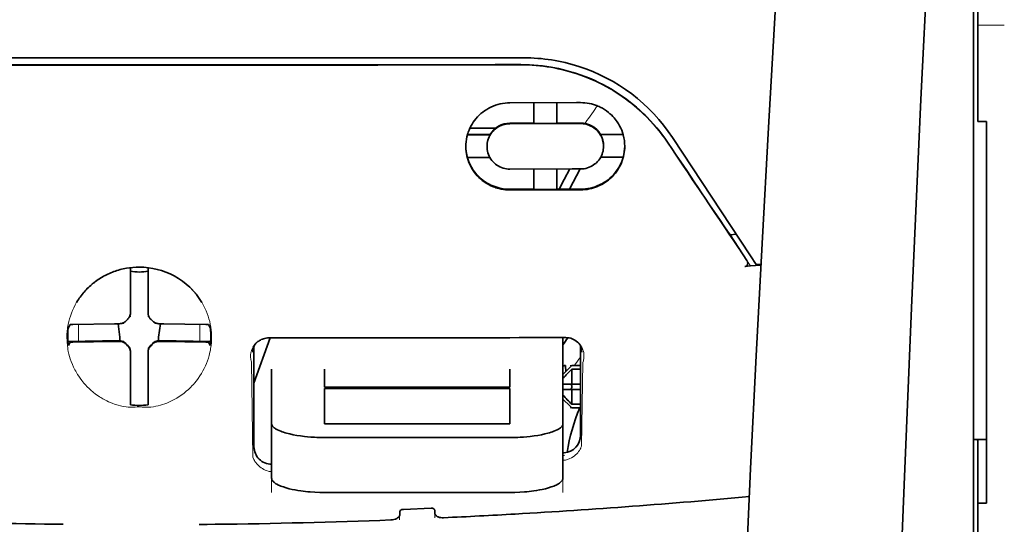
# Model space of a CAD drawing. Units: millimetres. Extents: x -2962 to 12771, y 2859 to 5344.
# Drawn here: x 9090 to 9146, y 4288 to 4316 of the extents above; entities that cross this region are included whole.
import ezdxf

# ---------------------------------------------------------------- set-up
doc = ezdxf.new("R2010")
doc.units = ezdxf.units.MM

msp = doc.modelspace()

# ---------------------------------------------------------------- linework, layer by layer
at = {"color": 5, "lineweight": 35, "ltscale": 0.142362}
msp.add_line((9144.034, 4310.823), (9144.034, 4322.125), dxfattribs=at)
at = {"color": 5, "lineweight": 13, "ltscale": 0.196584}
msp.add_line((9143.786, 4305.845), (9143.786, 4321.452), dxfattribs=at)
at = {"color": 5, "lineweight": 35, "ltscale": 0.194391}
msp.add_line((9143.786, 4306.006), (9143.786, 4321.439), dxfattribs=at)
at = {"color": 5, "lineweight": 13, "ltscale": 0.01875}
msp.add_line((9145.523, 4315.995), (9144.034, 4315.995), dxfattribs=at)
at = {"color": 5, "lineweight": 35, "ltscale": 0.125}
for q in [(9086.973, 4313.755), (9106.82, 4313.755)]:
    msp.add_line((9096.897, 4313.751), q, dxfattribs=at)
at = {"color": 5, "lineweight": 35, "ltscale": 0.047096}
msp.add_line((9121.475, 4311.629), (9117.736, 4311.623), dxfattribs=at)
at = {"color": 5, "lineweight": 35, "ltscale": 0.014663}
msp.add_line((9119.076, 4311.625), (9119.076, 4310.461), dxfattribs=at)
at = {"color": 5, "lineweight": 35, "ltscale": 0.014662}
msp.add_line((9120.366, 4311.627), (9120.366, 4310.463), dxfattribs=at)
at = {"color": 5, "lineweight": 35, "ltscale": 0.002905}
msp.add_line((9121.706, 4311.63), (9121.475, 4311.629), dxfattribs=at)
at = {"color": 5, "lineweight": 35, "ltscale": 0.016875}
for p, q in [((9119.076, 4310.477), (9117.736, 4310.475)), ((9119.076, 4306.76), (9117.736, 4306.758))]:
    msp.add_line(p, q, dxfattribs=at)
at = {"color": 5, "lineweight": 35, "ltscale": 0.046268}
msp.add_line((9121.41, 4310.449), (9117.736, 4310.443), dxfattribs=at)
at = {"color": 5, "lineweight": 35, "ltscale": 0.01625}
for p, q in [((9120.366, 4310.463), (9119.076, 4310.461)), ((9120.366, 4306.742), (9119.076, 4306.74))]:
    msp.add_line(p, q, dxfattribs=at)
at = {"color": 5, "lineweight": 35, "ltscale": 0.010829}
msp.add_line((9121.226, 4310.481), (9120.366, 4310.479), dxfattribs=at)
at = {"color": 5, "lineweight": 35, "ltscale": 0.006046}
msp.add_line((9121.706, 4310.481), (9121.226, 4310.481), dxfattribs=at)
at = {"color": 5, "lineweight": 35, "ltscale": 0.003732}
msp.add_line((9121.706, 4310.449), (9121.41, 4310.449), dxfattribs=at)
at = {"color": 5, "lineweight": 35, "ltscale": 0.00322}
msp.add_line((9144.034, 4310.823), (9144.034, 4310.567), dxfattribs=at)
at = {"color": 5, "lineweight": 35, "ltscale": 0.00625}
for p, q in [((9144.531, 4310.567), (9144.034, 4310.567)), ((9121.21, 4296.843), (9121.706, 4296.843)), ((9121.706, 4296.633), (9121.21, 4296.633)), ((9121.706, 4294.671), (9121.21, 4294.671)), ((9121.21, 4294.461), (9121.706, 4294.461)), ((9144.531, 4289.11), (9144.034, 4289.11))]:
    msp.add_line(p, q, dxfattribs=at)
at = {"color": 5, "lineweight": 35, "ltscale": 0.093916}
msp.add_line((9144.531, 4310.567), (9144.531, 4303.111), dxfattribs=at)
at = {"color": 5, "lineweight": 35, "ltscale": 0.016102}
for p, q in [((9115.341, 4309.834), (9116.619, 4309.836)), ((9115.341, 4309.818), (9116.619, 4309.819)), ((9115.341, 4308.543), (9116.619, 4308.545))]:
    msp.add_line(p, q, dxfattribs=at)
at = {"color": 5, "lineweight": 35, "ltscale": 0.018211}
msp.add_line((9116.931, 4310.195), (9115.485, 4310.195), dxfattribs=at)
at = {"color": 5, "lineweight": 13, "ltscale": 0.018211}
msp.add_line((9116.931, 4310.195), (9115.485, 4310.195), dxfattribs=at)
at = {"color": 5, "lineweight": 35, "ltscale": 0.000209}
for p, q in [((9116.619, 4309.836), (9116.619, 4309.819)), ((9122.823, 4309.846), (9122.823, 4309.829))]:
    msp.add_line(p, q, dxfattribs=at)
at = {"color": 5, "lineweight": 35, "ltscale": 0.016103}
for p, q in [((9124.102, 4309.848), (9122.823, 4309.846)), ((9124.102, 4309.832), (9122.823, 4309.829))]:
    msp.add_line(p, q, dxfattribs=at)
at = {"color": 5, "lineweight": 35, "ltscale": 0.100263}
msp.add_line((9131.254, 4303.021), (9126.871, 4309.666), dxfattribs=at)
at = {"color": 5, "lineweight": 35, "ltscale": 0.000211}
for p, q in [((9116.446, 4309.181), (9116.446, 4309.165)), ((9122.996, 4309.192), (9122.996, 4309.175))]:
    msp.add_line(p, q, dxfattribs=at)
at = {"color": 5, "lineweight": 35, "ltscale": 0.015978}
msp.add_line((9124.102, 4308.557), (9122.833, 4308.555), dxfattribs=at)
at = {"color": 5, "lineweight": 35, "ltscale": 0.043994}
msp.add_line((9121.229, 4307.898), (9117.736, 4307.893), dxfattribs=at)
at = {"color": 5, "lineweight": 35, "ltscale": 0.014532}
for p, q in [((9119.076, 4307.894), (9119.076, 4306.74)), ((9120.366, 4307.896), (9120.366, 4306.742))]:
    msp.add_line(p, q, dxfattribs=at)
at = {"color": 5, "lineweight": 35, "ltscale": 0.008327}
msp.add_line((9120.788, 4307.312), (9121.095, 4307.898), dxfattribs=at)
at = {"color": 5, "lineweight": 35, "ltscale": 0.016121}
msp.add_line((9121.679, 4307.899), (9121.089, 4306.763), dxfattribs=at)
at = {"color": 5, "lineweight": 35, "ltscale": 0.006006}
msp.add_line((9121.706, 4307.899), (9121.229, 4307.898), dxfattribs=at)
at = {"color": 5, "lineweight": 35, "ltscale": 0.007805}
msp.add_line((9120.503, 4306.762), (9120.788, 4307.312), dxfattribs=at)
at = {"color": 5, "lineweight": 35, "ltscale": 0.042672}
msp.add_line((9121.124, 4306.725), (9117.736, 4306.719), dxfattribs=at)
at = {"color": 5, "lineweight": 35, "ltscale": 0.006718}
msp.add_line((9120.9, 4306.763), (9120.366, 4306.762), dxfattribs=at)
at = {"color": 5, "lineweight": 35, "ltscale": 0.010157}
msp.add_line((9121.706, 4306.764), (9120.9, 4306.763), dxfattribs=at)
at = {"color": 5, "lineweight": 35, "ltscale": 0.007328}
msp.add_line((9121.706, 4306.726), (9121.124, 4306.725), dxfattribs=at)
at = {"color": 5, "lineweight": 35, "ltscale": 0.098862}
msp.add_line((9143.786, 4298.157), (9143.786, 4306.006), dxfattribs=at)
at = {"color": 5, "lineweight": 13, "ltscale": 0.096711}
msp.add_line((9143.786, 4298.167), (9143.786, 4305.845), dxfattribs=at)
at = {"color": 5, "lineweight": 35, "ltscale": 0.003112}
msp.add_line((9129.966, 4304.398), (9130.105, 4304.194), dxfattribs=at)
at = {"color": 5, "lineweight": 35, "ltscale": 0.004497}
msp.add_line((9130.105, 4304.194), (9130.461, 4304.223), dxfattribs=at)
at = {"color": 5, "lineweight": 35, "ltscale": 0.021733}
msp.add_line((9130.105, 4304.194), (9131.054, 4302.753), dxfattribs=at)
at = {"color": 5, "lineweight": 13, "ltscale": 0.009248}
msp.add_line((9130.822, 4303.084), (9131.235, 4302.477), dxfattribs=at)
at = {"color": 5, "lineweight": 35, "ltscale": 0.007451}
msp.add_line((9131.58, 4302.528), (9131.254, 4303.021), dxfattribs=at)
at = {"color": 5, "lineweight": 35, "ltscale": 0.082399}
msp.add_line((9144.531, 4296.57), (9144.531, 4303.111), dxfattribs=at)
at = {"color": 5, "lineweight": 35, "ltscale": 0.028534}
for p, q in [((9096.4, 4300.084), (9096.4, 4302.349)), ((9097.393, 4300.084), (9097.393, 4302.349))]:
    msp.add_line(p, q, dxfattribs=at)
at = {"color": 5, "lineweight": 35, "ltscale": 0.004025}
msp.add_line((9131.257, 4302.444), (9130.939, 4302.418), dxfattribs=at)
at = {"color": 5, "lineweight": 35, "ltscale": 0.007351}
msp.add_line((9131.257, 4302.444), (9131.839, 4302.493), dxfattribs=at)
at = {"color": 5, "lineweight": 35, "ltscale": 0.003311}
msp.add_line((9131.58, 4302.528), (9131.842, 4302.55), dxfattribs=at)
at = {"color": 5, "lineweight": 35, "ltscale": 6.5e-05}
msp.add_line((9093.374, 4300.384), (9093.372, 4300.38), dxfattribs=at)
at = {"color": 5, "lineweight": 35, "ltscale": 0.003456}
for p, q in [((9096.4, 4299.809), (9096.4, 4300.084)), ((9097.393, 4299.809), (9097.393, 4300.084))]:
    msp.add_line(p, q, dxfattribs=at)
at = {"color": 5, "lineweight": 13, "ltscale": 0.000351}
for p, q in [((9096.4, 4299.615), (9096.4, 4299.587)), ((9097.393, 4299.615), (9097.393, 4299.587)), ((9096.009, 4299.224), (9096.009, 4299.196)), ((9097.784, 4299.224), (9097.784, 4299.196)), ((9096.009, 4298.232), (9096.009, 4298.204)), ((9097.784, 4298.232), (9097.784, 4298.204)), ((9096.4, 4297.84), (9096.4, 4297.812)), ((9097.393, 4297.84), (9097.393, 4297.812))]:
    msp.add_line(p, q, dxfattribs=at)
at = {"color": 5, "lineweight": 35, "ltscale": 0.003098}
for p, q in [((9093.011, 4299.147), (9092.9, 4298.928)), ((9100.782, 4299.147), (9100.893, 4298.928))]:
    msp.add_line(p, q, dxfattribs=at)
at = {"color": 5, "lineweight": 35, "ltscale": 0.02964}
for p, q in [((9095.51, 4299.194), (9093.158, 4299.153)), ((9098.283, 4299.194), (9100.636, 4299.153)), ((9095.51, 4298.201), (9093.158, 4298.161)), ((9098.283, 4298.201), (9100.636, 4298.161))]:
    msp.add_line(p, q, dxfattribs=at)
at = {"color": 5, "lineweight": 13, "ltscale": 0.011939}
for p, q in [((9093.489, 4298.206), (9093.489, 4299.154)), ((9100.304, 4298.206), (9100.304, 4299.154))]:
    msp.add_line(p, q, dxfattribs=at)
at = {"color": 5, "lineweight": 35, "ltscale": 0.003486}
for p, q in [((9095.787, 4299.196), (9095.51, 4299.194)), ((9098.006, 4299.196), (9098.283, 4299.194)), ((9095.787, 4298.204), (9095.51, 4298.201)), ((9098.006, 4298.204), (9098.283, 4298.201))]:
    msp.add_line(p, q, dxfattribs=at)
at = {"color": 5, "lineweight": 35, "ltscale": 0.009715}
for p, q in [((9095.709, 4299.196), (9095.805, 4298.43)), ((9098.084, 4299.196), (9097.988, 4298.43))]:
    msp.add_line(p, q, dxfattribs=at)
at = {"color": 5, "lineweight": 35, "ltscale": 0.02439}
for p, q in [((9094.825, 4298.229), (9092.889, 4298.196)), ((9098.968, 4298.229), (9100.904, 4298.196))]:
    msp.add_line(p, q, dxfattribs=at)
at = {"color": 5, "lineweight": 35, "ltscale": 0.004571}
for p, q in [((9095.188, 4298.232), (9094.825, 4298.229)), ((9098.605, 4298.232), (9098.968, 4298.229))]:
    msp.add_line(p, q, dxfattribs=at)
at = {"color": 5, "lineweight": 13, "ltscale": 0.000449}
for p, q in [((9094.976, 4298.231), (9094.966, 4298.265)), ((9098.827, 4298.265), (9098.817, 4298.231))]:
    msp.add_line(p, q, dxfattribs=at)
at = {"color": 5, "lineweight": 35, "ltscale": 0.007547}
for p, q in [((9095.188, 4298.232), (9095.787, 4298.232)), ((9098.006, 4298.232), (9098.605, 4298.232))]:
    msp.add_line(p, q, dxfattribs=at)
at = {"color": 5, "lineweight": 35, "ltscale": 0.002507}
for p, q in [((9095.805, 4298.43), (9095.805, 4298.231)), ((9097.988, 4298.43), (9097.988, 4298.231))]:
    msp.add_line(p, q, dxfattribs=at)
at = {"color": 5, "lineweight": 35, "ltscale": 0.034046}
msp.add_line((9103.347, 4295.85), (9104.256, 4298.396), dxfattribs=at)
at = {"color": 5, "lineweight": 35, "ltscale": 0.022382}
msp.add_line((9120.714, 4296.638), (9120.714, 4298.415), dxfattribs=at)
at = {"color": 5, "lineweight": 35, "ltscale": 0.002685}
for p, q in [((9093.011, 4298.155), (9092.915, 4297.965)), ((9100.782, 4298.155), (9100.878, 4297.965))]:
    msp.add_line(p, q, dxfattribs=at)
at = {"color": 5, "lineweight": 35, "ltscale": 0.071331}
msp.add_line((9103.347, 4297.941), (9103.347, 4292.278), dxfattribs=at)
at = {"color": 5, "lineweight": 35, "ltscale": 0.063321}
msp.add_line((9121.706, 4292.925), (9121.706, 4297.952), dxfattribs=at)
at = {"color": 5, "lineweight": 13}
msp.add_line((9143.786, 4250.779), (9143.786, 4298.167), dxfattribs=at)
at = {"color": 5, "lineweight": 35}
for p, q in [((9143.786, 4250.77), (9143.786, 4298.157)), ((9144.034, 4289.11), (9144.035, 4167.467))]:
    msp.add_line(p, q, dxfattribs=at)
at = {"color": 5, "lineweight": 35, "ltscale": 0.000351}
for p, q in [((9096.4, 4297.618), (9096.4, 4297.591)), ((9097.393, 4297.618), (9097.393, 4297.591))]:
    msp.add_line(p, q, dxfattribs=at)
at = {"color": 5, "lineweight": 35, "ltscale": 0.003516}
for p, q in [((9096.4, 4297.591), (9096.4, 4297.311)), ((9097.393, 4297.591), (9097.393, 4297.311))]:
    msp.add_line(p, q, dxfattribs=at)
at = {"color": 5, "lineweight": 35, "ltscale": 0.030136}
for p, q in [((9096.4, 4297.311), (9096.4, 4294.919)), ((9097.393, 4297.311), (9097.393, 4294.919))]:
    msp.add_line(p, q, dxfattribs=at)
at = {"color": 5, "lineweight": 35, "ltscale": 0.00015}
msp.add_line((9121.771, 4297.6), (9121.771, 4297.588), dxfattribs=at)
at = {"color": 5, "lineweight": 13, "ltscale": 0.000442}
msp.add_line((9097.393, 4296.807), (9097.359, 4296.798), dxfattribs=at)
at = {"color": 5, "lineweight": 13, "ltscale": 0.067185}
msp.add_line((9103.209, 4297.023), (9103.29, 4291.689), dxfattribs=at)
at = {"color": 5, "lineweight": 35, "ltscale": 0.012498}
for p, q in [((9104.339, 4296.638), (9104.339, 4295.646)), ((9107.317, 4296.638), (9107.317, 4295.646)), ((9117.736, 4295.646), (9117.736, 4296.638)), ((9120.714, 4295.646), (9120.714, 4296.638))]:
    msp.add_line(p, q, dxfattribs=at)
at = {"color": 5, "lineweight": 35, "ltscale": 0.007071}
for p, q in [((9121.111, 4296.743), (9120.714, 4296.346)), ((9121.111, 4294.56), (9120.714, 4294.957))]:
    msp.add_line(p, q, dxfattribs=at)
at = {"color": 5, "lineweight": 35, "ltscale": 0.004096}
msp.add_line((9120.85, 4296.828), (9120.87, 4296.503), dxfattribs=at)
at = {"color": 5, "lineweight": 35, "ltscale": 0.001768}
for p, q in [((9121.21, 4296.843), (9121.111, 4296.743)), ((9121.21, 4294.461), (9121.111, 4294.56))]:
    msp.add_line(p, q, dxfattribs=at)
at = {"color": 5, "lineweight": 13, "ltscale": 0.0075}
for p, q in [((9121.111, 4296.843), (9121.706, 4296.843)), ((9121.111, 4295.801), (9121.706, 4295.801)), ((9121.111, 4295.503), (9121.706, 4295.503)), ((9121.111, 4294.461), (9121.706, 4294.461))]:
    msp.add_line(p, q, dxfattribs=at)
at = {"color": 5, "lineweight": 35, "ltscale": 0.010484}
for p, q in [((9121.21, 4296.633), (9121.21, 4295.801)), ((9121.21, 4295.503), (9121.21, 4294.671))]:
    msp.add_line(p, q, dxfattribs=at)
at = {"color": 5, "lineweight": 13, "ltscale": 0.059205}
msp.add_line((9121.833, 4297.015), (9121.761, 4292.315), dxfattribs=at)
at = {"color": 5, "lineweight": 35, "ltscale": 0.09396}
msp.add_line((9144.531, 4289.11), (9144.531, 4296.57), dxfattribs=at)
at = {"color": 5, "lineweight": 35, "ltscale": 0.026239}
for p, q in [((9104.339, 4295.646), (9104.339, 4293.562)), ((9120.714, 4293.562), (9120.714, 4295.646))]:
    msp.add_line(p, q, dxfattribs=at)
at = {"color": 5, "lineweight": 35, "ltscale": 0.000243}
for p, q in [((9107.317, 4295.646), (9107.317, 4295.626)), ((9117.736, 4295.626), (9117.736, 4295.646))]:
    msp.add_line(p, q, dxfattribs=at)
at = {"color": 5, "lineweight": 35, "ltscale": 0.13125}
for p, q in [((9107.317, 4295.626), (9117.736, 4295.626)), ((9117.736, 4295.55), (9107.317, 4295.55)), ((9107.317, 4293.562), (9117.736, 4293.562)), ((9107.317, 4292.794), (9117.736, 4292.794)), ((9117.736, 4289.697), (9107.317, 4289.697))]:
    msp.add_line(p, q, dxfattribs=at)
at = {"color": 5, "lineweight": 35, "ltscale": 0.025034}
for p, q in [((9107.317, 4295.55), (9107.317, 4293.562)), ((9117.736, 4293.562), (9117.736, 4295.55))]:
    msp.add_line(p, q, dxfattribs=at)
at = {"color": 5, "lineweight": 35, "ltscale": 0.005}
for p, q in [((9121.111, 4295.801), (9120.714, 4295.801)), ((9121.111, 4295.503), (9120.714, 4295.503))]:
    msp.add_line(p, q, dxfattribs=at)
at = {"color": 5, "lineweight": 35, "ltscale": 0.0075}
for p, q in [((9121.111, 4295.801), (9121.706, 4295.801)), ((9121.111, 4295.503), (9121.706, 4295.503))]:
    msp.add_line(p, q, dxfattribs=at)
at = {"color": 5, "lineweight": 35, "ltscale": 0.00125}
msp.add_line((9121.21, 4295.602), (9121.21, 4295.701), dxfattribs=at)
at = {"color": 5, "lineweight": 35, "ltscale": 0.001923}
for p, q in [((9096.4, 4294.919), (9096.4, 4294.766)), ((9097.393, 4294.919), (9097.393, 4294.766))]:
    msp.add_line(p, q, dxfattribs=at)
at = {"color": 5, "lineweight": 35, "ltscale": 0.001698}
for p, q in [((9096.4, 4294.766), (9096.4, 4294.631)), ((9097.393, 4294.766), (9097.393, 4294.631))]:
    msp.add_line(p, q, dxfattribs=at)
at = {"color": 5, "lineweight": 35, "ltscale": 0.038583}
for p, q in [((9104.339, 4290.499), (9104.339, 4293.562)), ((9120.714, 4290.499), (9120.714, 4293.562))]:
    msp.add_line(p, q, dxfattribs=at)
at = {"color": 5, "lineweight": 13, "ltscale": 0.048713}
for p, q in [((9104.339, 4289.695), (9104.339, 4293.562)), ((9120.714, 4289.695), (9120.714, 4293.562))]:
    msp.add_line(p, q, dxfattribs=at)
at = {"color": 5, "lineweight": 35, "ltscale": 0.009375}
msp.add_line((9143.786, 4292.675), (9144.531, 4292.675), dxfattribs=at)
at = {"color": 5, "lineweight": 35, "ltscale": 0.044815}
msp.add_line((9144.034, 4289.11), (9144.034, 4292.668), dxfattribs=at)
at = {"color": 5, "lineweight": 13, "ltscale": 0.001333}
msp.add_line((9120.816, 4291.794), (9120.714, 4291.768), dxfattribs=at)
at = {"color": 5, "lineweight": 13, "ltscale": 0.001295}
msp.add_line((9120.816, 4291.794), (9120.714, 4291.788), dxfattribs=at)
at = {"color": 5, "lineweight": 13, "ltscale": 0.000137}
msp.add_line((9104.339, 4291.141), (9104.329, 4291.141), dxfattribs=at)
at = {"color": 5, "lineweight": 13, "ltscale": 0.000146}
msp.add_line((9104.329, 4291.141), (9104.34, 4291.139), dxfattribs=at)
at = {"color": 5, "lineweight": 35, "ltscale": 0.019668}
msp.add_line((9111.746, 4288.754), (9113.307, 4288.82), dxfattribs=at)
at = {"color": 5, "lineweight": 13, "ltscale": 0.003157}
msp.add_line((9111.534, 4288.158), (9111.534, 4288.408), dxfattribs=at)
at = {"color": 5, "lineweight": 35, "ltscale": 0.002241}
msp.add_line((9111.548, 4288.634), (9111.543, 4288.457), dxfattribs=at)
at = {"color": 5, "lineweight": 35, "ltscale": 0.002234}
msp.add_line((9113.51, 4288.539), (9113.505, 4288.717), dxfattribs=at)
at = {"color": 5, "lineweight": 13, "ltscale": 0.00265}
msp.add_line((9113.519, 4288.492), (9113.519, 4288.282), dxfattribs=at)
at = {"color": 5, "lineweight": 13}
for points in [[(9136.155, 4367.953), (9135.268, 4356.173), (9134.84, 4350.318), (9134.051, 4338.979), (9133.298, 4327.459), (9132.603, 4316.115), (9132.231, 4309.656), (9131.877, 4303.196), (9131.547, 4296.823), (9131.236, 4290.448), (9130.852, 4281.888), (9130.508, 4273.327), (9130.209, 4264.765), (9129.955, 4256.169), (9129.753, 4247.638), (9129.603, 4239.107), (9129.503, 4230.51), (9129.466, 4224.803), (9129.455, 4219.097), (9129.472, 4213.39), (9129.5, 4209.593), (9129.584, 4201.99), (9129.652, 4196.849)], [(9142.961, 4350.844), (9142.271, 4339.046), (9141.945, 4333.266), (9141.465, 4324.362), (9140.938, 4313.937), (9140.452, 4303.582), (9140.007, 4293.153), (9139.773, 4287.18), (9139.556, 4281.211), (9139.363, 4275.472), (9139.186, 4269.736), (9138.973, 4261.939), (9138.793, 4254.132), (9138.645, 4246.314), (9138.533, 4238.509), (9138.457, 4230.705), (9138.414, 4222.904), (9138.408, 4215.105), (9138.451, 4206.447), (9138.516, 4199.523), (9138.568, 4194.831)], [(9126.703, 4309.216), (9126.565, 4309.42), (9126.497, 4309.519), (9126.395, 4309.663), (9126.318, 4309.769), (9126.238, 4309.874), (9126.111, 4310.035), (9125.976, 4310.199), (9125.798, 4310.404), (9125.613, 4310.606), (9125.421, 4310.805), (9125.222, 4311), (9125.12, 4311.095), (9125.016, 4311.19), (9124.875, 4311.314), (9124.731, 4311.436), (9124.584, 4311.556), (9124.405, 4311.696), (9124.222, 4311.833), (9124.036, 4311.965), (9123.847, 4312.093), (9123.655, 4312.216), (9123.535, 4312.29), (9123.413, 4312.362), (9123.29, 4312.434), (9123.166, 4312.503), (9122.915, 4312.637), (9122.705, 4312.742), (9122.498, 4312.839), (9122.363, 4312.9), (9122.227, 4312.957), (9122.042, 4313.031), (9121.915, 4313.08), (9121.638, 4313.183)], [(9121.944, 4310.46), (9122.001, 4310.535), (9122.064, 4310.619), (9122.148, 4310.736), (9122.24, 4310.868), (9122.423, 4311.139), (9122.628, 4311.455)], [(9096.897, 4302.377), (9096.581, 4302.351), (9096.423, 4302.335), (9096.305, 4302.322), (9096.189, 4302.306), (9096.017, 4302.279), (9095.933, 4302.262), (9095.849, 4302.244), (9095.772, 4302.225), (9095.697, 4302.204), (9095.617, 4302.181), (9095.54, 4302.155), (9095.392, 4302.101), (9095.249, 4302.041), (9095.098, 4301.97), (9094.952, 4301.896), (9094.812, 4301.817), (9094.678, 4301.736), (9094.549, 4301.651), (9094.447, 4301.579), (9094.349, 4301.505), (9094.254, 4301.429), (9094.187, 4301.372), (9094.122, 4301.314), (9094.056, 4301.253), (9093.992, 4301.19), (9093.876, 4301.071), (9093.768, 4300.949), (9093.667, 4300.825), (9093.572, 4300.699), (9093.52, 4300.626), (9093.471, 4300.553), (9093.423, 4300.478), (9093.376, 4300.402), (9093.291, 4300.25), (9093.213, 4300.097), (9093.143, 4299.942), (9093.08, 4299.786), (9093.024, 4299.628), (9092.976, 4299.47), (9092.935, 4299.311), (9092.901, 4299.152), (9092.871, 4298.977), (9092.859, 4298.888), (9092.848, 4298.8), (9092.841, 4298.713), (9092.835, 4298.626), (9092.832, 4298.519), (9092.832, 4298.41), (9092.837, 4298.264), (9092.842, 4298.167), (9092.856, 4297.975)], [(9098.965, 4301.828), (9099.114, 4301.732), (9099.188, 4301.684), (9099.297, 4301.611), (9099.376, 4301.555), (9099.453, 4301.498), (9099.55, 4301.421), (9099.642, 4301.342), (9099.73, 4301.261), (9099.793, 4301.199), (9099.855, 4301.136), (9099.968, 4301.013), (9100.075, 4300.889), (9100.175, 4300.762), (9100.268, 4300.634), (9100.355, 4300.503), (9100.436, 4300.37), (9100.516, 4300.224), (9100.59, 4300.077), (9100.656, 4299.928), (9100.716, 4299.778), (9100.769, 4299.627), (9100.816, 4299.475), (9100.856, 4299.322), (9100.889, 4299.169), (9100.917, 4299.01), (9100.939, 4298.847), (9100.954, 4298.68), (9100.959, 4298.598), (9100.962, 4298.516), (9100.963, 4298.435), (9100.962, 4298.356), (9100.956, 4298.229), (9100.951, 4298.144), (9100.937, 4297.975)], [(9103.209, 4297.023), (9103.183, 4297.117), (9103.172, 4297.162), (9103.161, 4297.23), (9103.155, 4297.282), (9103.152, 4297.337), (9103.154, 4297.427), (9103.157, 4297.473), (9103.163, 4297.519), (9103.17, 4297.564), (9103.18, 4297.609), (9103.2, 4297.681), (9103.225, 4297.753), (9103.256, 4297.823), (9103.294, 4297.892), (9103.337, 4297.96), (9103.383, 4298.02), (9103.436, 4298.079), (9103.494, 4298.135), (9103.56, 4298.188), (9103.632, 4298.238), (9103.704, 4298.279), (9103.744, 4298.299), (9103.786, 4298.318), (9103.824, 4298.332), (9103.864, 4298.345), (9103.913, 4298.358), (9103.966, 4298.368), (9104.04, 4298.379), (9104.089, 4298.384), (9104.186, 4298.393)], [(9120.875, 4298.413), (9120.97, 4298.402), (9121.018, 4298.396), (9121.089, 4298.385), (9121.14, 4298.375), (9121.189, 4298.363), (9121.233, 4298.348), (9121.274, 4298.332), (9121.316, 4298.313), (9121.356, 4298.292), (9121.43, 4298.248), (9121.503, 4298.196), (9121.568, 4298.141), (9121.626, 4298.083), (9121.678, 4298.022), (9121.724, 4297.959), (9121.77, 4297.883), (9121.809, 4297.805), (9121.84, 4297.726), (9121.864, 4297.645), (9121.882, 4297.563), (9121.892, 4297.481), (9121.896, 4297.401), (9121.895, 4297.317), (9121.886, 4297.233), (9121.871, 4297.153), (9121.86, 4297.107), (9121.833, 4297.015)], [(9092.856, 4297.975), (9092.879, 4297.823), (9092.891, 4297.749), (9092.91, 4297.641), (9092.927, 4297.56), (9092.946, 4297.479), (9092.979, 4297.356), (9093.018, 4297.229), (9093.074, 4297.068), (9093.137, 4296.909), (9093.207, 4296.751), (9093.284, 4296.596), (9093.326, 4296.519), (9093.37, 4296.442), (9093.432, 4296.34), (9093.498, 4296.238), (9093.567, 4296.137), (9093.674, 4295.995), (9093.73, 4295.925), (9093.788, 4295.855), (9093.88, 4295.752), (9093.976, 4295.65), (9094.077, 4295.551), (9094.183, 4295.453), (9094.312, 4295.345), (9094.447, 4295.24), (9094.589, 4295.139), (9094.665, 4295.088), (9094.742, 4295.039), (9094.848, 4294.975), (9094.958, 4294.913), (9095.073, 4294.855), (9095.17, 4294.81), (9095.273, 4294.767), (9095.416, 4294.712), (9095.513, 4294.677), (9095.704, 4294.612)], [(9100.937, 4297.975), (9100.909, 4297.8), (9100.895, 4297.714), (9100.871, 4297.587), (9100.85, 4297.493), (9100.826, 4297.398), (9100.784, 4297.255), (9100.735, 4297.109), (9100.68, 4296.964), (9100.619, 4296.821), (9100.552, 4296.68), (9100.479, 4296.54), (9100.399, 4296.4), (9100.312, 4296.262), (9100.215, 4296.121), (9100.11, 4295.983), (9099.998, 4295.846), (9099.938, 4295.779), (9099.877, 4295.713), (9099.77, 4295.603), (9099.658, 4295.497), (9099.539, 4295.392), (9099.414, 4295.291), (9099.283, 4295.193), (9099.145, 4295.099), (9099.008, 4295.013), (9098.864, 4294.931), (9098.715, 4294.854), (9098.559, 4294.781), (9098.446, 4294.734), (9098.33, 4294.689), (9098.21, 4294.648), (9098.088, 4294.611), (9097.962, 4294.578), (9097.833, 4294.55), (9097.692, 4294.526), (9097.549, 4294.508), (9097.474, 4294.501), (9097.4, 4294.497), (9097.329, 4294.495), (9097.259, 4294.495), (9097.138, 4294.5), (9097.057, 4294.506), (9096.897, 4294.521)], [(9095.704, 4294.612), (9095.852, 4294.574), (9095.924, 4294.557), (9096.04, 4294.535), (9096.16, 4294.517), (9096.281, 4294.504), (9096.403, 4294.496), (9096.526, 4294.495), (9096.608, 4294.498), (9096.664, 4294.501), (9096.772, 4294.512), (9096.834, 4294.518), (9096.897, 4294.521)], [(9120.713, 4291.508), (9120.765, 4291.512), (9120.816, 4291.519), (9120.866, 4291.528), (9120.914, 4291.54), (9120.966, 4291.555), (9121.015, 4291.572), (9121.064, 4291.592), (9121.11, 4291.612), (9121.198, 4291.658), (9121.279, 4291.708), (9121.355, 4291.762), (9121.424, 4291.82), (9121.486, 4291.879), (9121.542, 4291.941), (9121.593, 4292.004), (9121.638, 4292.069), (9121.679, 4292.136), (9121.71, 4292.195), (9121.728, 4292.235), (9121.761, 4292.315)], [(9104.339, 4290.87), (9104.269, 4290.878), (9104.201, 4290.891), (9104.136, 4290.907), (9104.05, 4290.934), (9103.969, 4290.966), (9103.893, 4291.003), (9103.821, 4291.043), (9103.747, 4291.091), (9103.68, 4291.141), (9103.618, 4291.194), (9103.561, 4291.25), (9103.527, 4291.287), (9103.494, 4291.325), (9103.462, 4291.365), (9103.433, 4291.406), (9103.402, 4291.453), (9103.374, 4291.499), (9103.343, 4291.561), (9103.325, 4291.602), (9103.29, 4291.689)]]:
    msp.add_lwpolyline(points, dxfattribs=at)
at = {"color": 5, "lineweight": 35}
for points in [[(9136.155, 4367.963), (9135.505, 4359.423), (9134.88, 4350.886), (9134.282, 4342.366), (9133.708, 4333.837), (9133.16, 4325.288), (9132.639, 4316.735), (9132.263, 4310.224), (9131.904, 4303.711), (9131.574, 4297.382), (9131.264, 4291.051), (9130.877, 4282.485), (9130.53, 4273.917), (9130.227, 4265.349), (9129.971, 4256.779), (9129.765, 4248.211), (9129.61, 4239.651), (9129.508, 4231.095), (9129.461, 4222.542), (9129.469, 4213.99), (9129.532, 4205.441), (9129.651, 4196.893)], [(9142.961, 4350.873), (9142.274, 4339.153), (9141.627, 4327.433), (9141.219, 4319.618), (9140.833, 4311.802), (9140.297, 4300.085), (9139.886, 4290.133), (9139.658, 4284.094), (9139.459, 4278.429), (9139.277, 4272.761), (9139.052, 4264.965), (9138.859, 4257.172), (9138.699, 4249.388), (9138.573, 4241.605), (9138.465, 4231.887), (9138.413, 4222.171), (9138.417, 4212.452), (9138.477, 4202.728), (9138.566, 4194.955)], [(9075.28, 4314.151), (9076.631, 4314.15), (9077.982, 4314.149), (9079.333, 4314.148), (9080.684, 4314.147), (9082.035, 4314.147), (9083.386, 4314.146), (9084.737, 4314.145), (9086.088, 4314.145), (9087.439, 4314.144), (9088.79, 4314.144), (9090.141, 4314.144), (9091.492, 4314.143), (9092.843, 4314.143), (9094.194, 4314.143), (9095.546, 4314.143), (9096.897, 4314.143)], [(9096.897, 4314.143), (9098.248, 4314.143), (9099.599, 4314.143), (9100.95, 4314.143), (9102.301, 4314.143), (9103.652, 4314.144), (9105.003, 4314.144), (9106.354, 4314.144), (9107.705, 4314.145), (9109.056, 4314.145), (9110.407, 4314.146), (9111.758, 4314.147), (9113.109, 4314.147), (9114.46, 4314.148), (9115.811, 4314.149), (9117.162, 4314.15), (9118.513, 4314.151)], [(9118.343, 4313.767), (9118.588, 4313.764), (9118.833, 4313.756), (9119.077, 4313.741), (9119.32, 4313.721), (9119.563, 4313.694), (9119.805, 4313.662), (9120.046, 4313.624), (9120.255, 4313.585), (9120.463, 4313.543), (9120.67, 4313.496), (9120.876, 4313.445), (9121.012, 4313.408), (9121.147, 4313.37), (9121.282, 4313.329), (9121.417, 4313.287), (9121.683, 4313.198), (9121.945, 4313.101), (9122.204, 4312.997), (9122.46, 4312.886), (9122.711, 4312.768), (9122.958, 4312.644), (9123.2, 4312.514), (9123.438, 4312.378), (9123.671, 4312.236), (9123.9, 4312.088), (9124.122, 4311.934), (9124.311, 4311.798), (9124.495, 4311.657), (9124.675, 4311.514), (9124.85, 4311.366), (9125.021, 4311.216), (9125.126, 4311.12), (9125.229, 4311.024), (9125.33, 4310.926), (9125.43, 4310.827), (9125.624, 4310.626), (9125.81, 4310.422), (9125.989, 4310.214), (9126.161, 4310.003), (9126.325, 4309.79), (9126.482, 4309.575), (9126.631, 4309.357)], [(9115.256, 4309.163), (9115.259, 4309.298), (9115.27, 4309.432), (9115.289, 4309.567), (9115.316, 4309.702), (9115.351, 4309.836), (9115.371, 4309.902), (9115.393, 4309.969), (9115.436, 4310.083), (9115.486, 4310.197), (9115.542, 4310.308), (9115.603, 4310.417), (9115.671, 4310.524), (9115.745, 4310.627), (9115.824, 4310.728), (9115.909, 4310.824), (9116.002, 4310.92), (9116.1, 4311.01), (9116.204, 4311.096), (9116.313, 4311.176), (9116.426, 4311.25), (9116.544, 4311.319), (9116.666, 4311.381), (9116.792, 4311.436), (9116.92, 4311.485), (9117.052, 4311.527), (9117.185, 4311.561), (9117.321, 4311.588), (9117.459, 4311.607), (9117.597, 4311.619), (9117.736, 4311.623)], [(9121.706, 4311.63), (9121.83, 4311.627), (9121.953, 4311.618), (9122.075, 4311.603), (9122.196, 4311.582), (9122.316, 4311.555), (9122.434, 4311.523), (9122.549, 4311.485), (9122.615, 4311.46), (9122.681, 4311.433), (9122.745, 4311.405), (9122.809, 4311.375), (9122.933, 4311.31), (9123.052, 4311.238), (9123.167, 4311.161), (9123.276, 4311.077), (9123.358, 4311.007), (9123.437, 4310.935), (9123.513, 4310.859), (9123.584, 4310.78), (9123.645, 4310.708), (9123.702, 4310.634), (9123.756, 4310.558), (9123.795, 4310.5), (9123.832, 4310.442), (9123.901, 4310.321), (9123.962, 4310.198), (9124.016, 4310.073), (9124.062, 4309.945), (9124.102, 4309.815)], [(9116.446, 4309.165), (9116.45, 4309.256), (9116.46, 4309.347), (9116.476, 4309.438), (9116.5, 4309.529), (9116.53, 4309.618), (9116.568, 4309.705), (9116.612, 4309.79), (9116.663, 4309.873), (9116.721, 4309.952), (9116.785, 4310.027), (9116.85, 4310.092), (9116.919, 4310.153), (9116.994, 4310.209), (9117.073, 4310.26), (9117.156, 4310.306), (9117.243, 4310.345), (9117.332, 4310.378), (9117.425, 4310.405), (9117.519, 4310.424), (9117.591, 4310.435), (9117.664, 4310.441), (9117.736, 4310.443)], [(9122.996, 4309.175), (9122.993, 4309.268), (9122.982, 4309.361), (9122.965, 4309.453), (9122.941, 4309.544), (9122.91, 4309.633), (9122.872, 4309.72), (9122.828, 4309.805), (9122.776, 4309.887), (9122.719, 4309.965), (9122.655, 4310.039), (9122.591, 4310.103), (9122.522, 4310.163), (9122.448, 4310.218), (9122.37, 4310.268), (9122.288, 4310.313), (9122.203, 4310.352), (9122.114, 4310.385), (9122.022, 4310.411), (9121.927, 4310.431), (9121.854, 4310.441), (9121.78, 4310.447), (9121.706, 4310.449)], [(9117.736, 4306.719), (9117.613, 4306.722), (9117.491, 4306.731), (9117.37, 4306.746), (9117.25, 4306.766), (9117.133, 4306.792), (9117.018, 4306.823), (9116.95, 4306.844), (9116.883, 4306.867), (9116.817, 4306.892), (9116.752, 4306.918), (9116.625, 4306.976), (9116.503, 4307.04), (9116.391, 4307.108), (9116.283, 4307.181), (9116.18, 4307.258), (9116.081, 4307.34), (9115.988, 4307.426), (9115.901, 4307.517), (9115.818, 4307.611), (9115.741, 4307.708), (9115.669, 4307.809), (9115.599, 4307.919), (9115.535, 4308.033), (9115.478, 4308.15), (9115.427, 4308.269), (9115.382, 4308.391), (9115.344, 4308.515), (9115.312, 4308.642), (9115.288, 4308.77), (9115.27, 4308.9), (9115.259, 4309.031), (9115.256, 4309.163)], [(9117.736, 4307.893), (9117.636, 4307.896), (9117.537, 4307.908), (9117.439, 4307.926), (9117.345, 4307.952), (9117.253, 4307.985), (9117.165, 4308.023), (9117.081, 4308.068), (9117.002, 4308.118), (9116.927, 4308.173), (9116.852, 4308.238), (9116.783, 4308.307), (9116.719, 4308.381), (9116.662, 4308.459), (9116.612, 4308.541), (9116.568, 4308.625), (9116.53, 4308.712), (9116.5, 4308.802), (9116.476, 4308.894), (9116.459, 4308.987), (9116.45, 4309.075), (9116.446, 4309.165)], [(9121.706, 4306.726), (9121.829, 4306.729), (9121.952, 4306.738), (9122.074, 4306.753), (9122.195, 4306.774), (9122.315, 4306.801), (9122.432, 4306.834), (9122.548, 4306.872), (9122.614, 4306.897), (9122.679, 4306.923), (9122.806, 4306.981), (9122.929, 4307.045), (9123.047, 4307.116), (9123.16, 4307.192), (9123.268, 4307.274), (9123.322, 4307.318), (9123.375, 4307.364), (9123.476, 4307.46), (9123.571, 4307.561), (9123.659, 4307.666), (9123.74, 4307.775), (9123.815, 4307.887), (9123.883, 4308.003), (9123.945, 4308.121), (9123.999, 4308.243), (9124.047, 4308.366), (9124.088, 4308.492), (9124.118, 4308.604), (9124.143, 4308.717), (9124.162, 4308.831), (9124.176, 4308.946), (9124.184, 4309.062), (9124.187, 4309.177)], [(9121.706, 4307.899), (9121.804, 4307.903), (9121.902, 4307.914), (9121.999, 4307.933), (9122.094, 4307.958), (9122.186, 4307.991), (9122.274, 4308.03), (9122.359, 4308.075), (9122.439, 4308.126), (9122.515, 4308.182), (9122.554, 4308.214), (9122.592, 4308.248), (9122.662, 4308.319), (9122.726, 4308.395), (9122.784, 4308.474), (9122.834, 4308.557), (9122.878, 4308.643), (9122.915, 4308.731), (9122.945, 4308.821), (9122.967, 4308.908), (9122.983, 4308.997), (9122.993, 4309.086), (9122.996, 4309.175)], [(9117.736, 4306.758), (9117.608, 4306.761), (9117.481, 4306.771), (9117.356, 4306.786), (9117.232, 4306.808), (9117.111, 4306.836), (9116.993, 4306.869), (9116.879, 4306.907), (9116.769, 4306.95), (9116.661, 4306.997), (9116.558, 4307.049), (9116.458, 4307.104), (9116.398, 4307.141), (9116.339, 4307.179), (9116.226, 4307.259), (9116.12, 4307.344), (9116.018, 4307.435), (9115.922, 4307.53), (9115.833, 4307.629), (9115.75, 4307.733), (9115.673, 4307.839), (9115.603, 4307.949), (9115.539, 4308.063), (9115.481, 4308.179), (9115.429, 4308.298), (9115.384, 4308.419), (9115.346, 4308.543)], [(9121.706, 4306.764), (9121.845, 4306.769), (9121.983, 4306.78), (9122.12, 4306.799), (9122.255, 4306.826), (9122.388, 4306.86), (9122.518, 4306.9), (9122.644, 4306.947), (9122.765, 4307), (9122.852, 4307.042), (9122.937, 4307.088), (9123.019, 4307.136), (9123.078, 4307.174), (9123.136, 4307.213), (9123.248, 4307.295), (9123.354, 4307.383), (9123.453, 4307.474), (9123.546, 4307.57), (9123.632, 4307.669), (9123.711, 4307.771), (9123.785, 4307.875), (9123.852, 4307.983), (9123.913, 4308.094), (9123.968, 4308.207), (9124.017, 4308.322), (9124.06, 4308.439), (9124.097, 4308.557)], [(9131.054, 4302.753), (9131.066, 4302.733), (9131.077, 4302.711), (9131.085, 4302.689), (9131.092, 4302.666), (9131.096, 4302.643), (9131.099, 4302.619), (9131.099, 4302.596), (9131.097, 4302.573), (9131.092, 4302.551), (9131.086, 4302.53), (9131.077, 4302.51), (9131.066, 4302.491), (9131.053, 4302.474), (9131.038, 4302.459), (9131.022, 4302.447), (9131.004, 4302.436), (9130.985, 4302.428), (9130.966, 4302.422), (9130.939, 4302.418)], [(9096.897, 4302.378), (9096.715, 4302.375), (9096.533, 4302.363), (9096.352, 4302.343), (9096.172, 4302.315), (9095.994, 4302.28), (9095.905, 4302.259), (9095.817, 4302.236), (9095.73, 4302.212), (9095.643, 4302.186), (9095.557, 4302.157), (9095.472, 4302.127), (9095.387, 4302.095), (9095.303, 4302.062), (9095.22, 4302.026), (9095.138, 4301.989), (9095.056, 4301.95), (9094.976, 4301.909), (9094.897, 4301.866), (9094.819, 4301.822), (9094.741, 4301.776), (9094.665, 4301.728), (9094.59, 4301.679), (9094.516, 4301.628), (9094.444, 4301.576), (9094.373, 4301.522), (9094.303, 4301.467), (9094.234, 4301.41), (9094.167, 4301.351), (9094.101, 4301.292), (9094.036, 4301.23), (9093.973, 4301.168), (9093.912, 4301.104), (9093.851, 4301.039), (9093.793, 4300.972), (9093.736, 4300.905), (9093.681, 4300.836), (9093.627, 4300.766), (9093.575, 4300.695), (9093.524, 4300.623), (9093.476, 4300.55), (9093.429, 4300.475), (9093.374, 4300.384)], [(9095.897, 4299.208), (9095.927, 4299.216), (9095.957, 4299.226), (9095.986, 4299.238), (9096.015, 4299.251), (9096.042, 4299.267), (9096.069, 4299.284), (9096.094, 4299.302), (9096.118, 4299.322), (9096.157, 4299.362)], [(9096.235, 4299.44), (9096.195, 4299.402), (9096.157, 4299.362)], [(9096.235, 4299.44), (9096.258, 4299.461), (9096.279, 4299.484), (9096.299, 4299.509), (9096.317, 4299.534), (9096.334, 4299.561), (9096.349, 4299.589), (9096.362, 4299.617), (9096.373, 4299.646), (9096.388, 4299.699)], [(9097.405, 4299.699), (9097.413, 4299.669), (9097.423, 4299.639), (9097.435, 4299.61), (9097.448, 4299.582), (9097.463, 4299.554), (9097.48, 4299.528), (9097.499, 4299.503), (9097.519, 4299.479), (9097.558, 4299.44)], [(9097.636, 4299.362), (9097.598, 4299.402), (9097.558, 4299.44)], [(9097.636, 4299.362), (9097.658, 4299.339), (9097.681, 4299.317), (9097.705, 4299.298), (9097.731, 4299.279), (9097.758, 4299.263), (9097.785, 4299.248), (9097.814, 4299.235), (9097.843, 4299.224), (9097.896, 4299.208)], [(9096.157, 4298.066), (9096.135, 4298.089), (9096.112, 4298.11), (9096.088, 4298.13), (9096.062, 4298.148), (9096.036, 4298.165), (9096.008, 4298.18), (9095.979, 4298.193), (9095.95, 4298.204), (9095.92, 4298.213), (9095.89, 4298.221), (9095.859, 4298.226), (9095.827, 4298.23), (9095.787, 4298.232)], [(9096.157, 4298.039), (9096.135, 4298.061), (9096.112, 4298.083), (9096.088, 4298.102), (9096.062, 4298.121), (9096.036, 4298.137), (9096.008, 4298.152), (9095.979, 4298.165), (9095.95, 4298.176), (9095.897, 4298.192)], [(9098.006, 4298.232), (9097.975, 4298.231), (9097.943, 4298.228), (9097.912, 4298.223), (9097.882, 4298.216), (9097.852, 4298.207), (9097.822, 4298.196), (9097.793, 4298.184), (9097.765, 4298.169), (9097.738, 4298.153), (9097.713, 4298.135), (9097.688, 4298.116), (9097.664, 4298.095), (9097.636, 4298.066)], [(9097.896, 4298.192), (9097.866, 4298.184), (9097.836, 4298.174), (9097.807, 4298.162), (9097.778, 4298.149), (9097.751, 4298.133), (9097.725, 4298.116), (9097.699, 4298.098), (9097.675, 4298.078), (9097.636, 4298.039)], [(9103.306, 4297.87), (9103.341, 4297.933), (9103.382, 4297.996), (9103.434, 4298.062), (9103.463, 4298.094), (9103.495, 4298.126), (9103.53, 4298.158), (9103.568, 4298.188), (9103.61, 4298.219), (9103.655, 4298.248), (9103.704, 4298.276), (9103.757, 4298.303), (9103.816, 4298.328), (9103.88, 4298.35), (9103.949, 4298.369), (9104.024, 4298.383), (9104.102, 4298.392), (9104.182, 4298.396)], [(9121.736, 4297.893), (9121.694, 4297.967), (9121.646, 4298.037), (9121.591, 4298.102), (9121.53, 4298.163), (9121.463, 4298.218), (9121.391, 4298.267), (9121.315, 4298.31), (9121.234, 4298.346), (9121.15, 4298.374), (9121.063, 4298.396), (9120.974, 4298.409), (9120.884, 4298.415), (9120.862, 4298.415)], [(9096.157, 4298.066), (9096.195, 4298.026), (9096.235, 4297.988)], [(9096.157, 4298.039), (9096.195, 4297.998), (9096.235, 4297.96)], [(9096.4, 4297.618), (9096.399, 4297.65), (9096.396, 4297.681), (9096.391, 4297.712), (9096.385, 4297.743), (9096.376, 4297.773), (9096.365, 4297.802), (9096.352, 4297.831), (9096.338, 4297.859), (9096.322, 4297.886), (9096.304, 4297.912), (9096.285, 4297.937), (9096.264, 4297.96), (9096.235, 4297.988)], [(9096.388, 4297.701), (9096.38, 4297.731), (9096.37, 4297.761), (9096.359, 4297.79), (9096.345, 4297.818), (9096.33, 4297.846), (9096.313, 4297.872), (9096.294, 4297.897), (9096.274, 4297.921), (9096.235, 4297.96)], [(9097.558, 4297.988), (9097.535, 4297.967), (9097.514, 4297.943), (9097.494, 4297.919), (9097.476, 4297.893), (9097.459, 4297.867), (9097.445, 4297.839), (9097.432, 4297.811), (9097.42, 4297.781), (9097.411, 4297.751), (9097.403, 4297.721), (9097.398, 4297.69), (9097.394, 4297.659), (9097.393, 4297.618)], [(9097.558, 4297.96), (9097.535, 4297.939), (9097.514, 4297.916), (9097.494, 4297.891), (9097.476, 4297.866), (9097.459, 4297.839), (9097.445, 4297.811), (9097.432, 4297.783), (9097.42, 4297.754), (9097.405, 4297.701)], [(9097.558, 4297.988), (9097.598, 4298.026), (9097.636, 4298.066)], [(9097.558, 4297.96), (9097.598, 4297.998), (9097.636, 4298.039)], [(9120.828, 4296.855), (9120.815, 4296.853), (9120.799, 4296.846), (9120.78, 4296.835), (9120.76, 4296.819), (9120.714, 4296.778)], [(9107.317, 4292.794), (9107.171, 4292.795), (9107.026, 4292.798), (9106.882, 4292.802), (9106.739, 4292.809), (9106.549, 4292.822), (9106.362, 4292.837), (9106.178, 4292.857), (9105.962, 4292.884), (9105.753, 4292.916), (9105.552, 4292.953), (9105.361, 4292.994), (9105.181, 4293.04), (9105.092, 4293.065), (9105.007, 4293.092), (9104.928, 4293.119), (9104.853, 4293.146), (9104.758, 4293.185), (9104.672, 4293.225), (9104.594, 4293.267), (9104.552, 4293.292), (9104.514, 4293.317), (9104.482, 4293.34), (9104.454, 4293.364), (9104.419, 4293.397), (9104.39, 4293.43), (9104.368, 4293.464), (9104.352, 4293.497), (9104.343, 4293.53), (9104.339, 4293.562)], [(9117.736, 4292.794), (9117.882, 4292.795), (9118.027, 4292.798), (9118.171, 4292.803), (9118.314, 4292.809), (9118.504, 4292.822), (9118.691, 4292.837), (9118.875, 4292.857), (9119.091, 4292.884), (9119.3, 4292.916), (9119.501, 4292.953), (9119.692, 4292.994), (9119.872, 4293.04), (9119.961, 4293.066), (9120.046, 4293.092), (9120.125, 4293.119), (9120.2, 4293.146), (9120.295, 4293.185), (9120.381, 4293.225), (9120.459, 4293.267), (9120.501, 4293.292), (9120.539, 4293.317), (9120.571, 4293.34), (9120.599, 4293.364), (9120.634, 4293.397), (9120.663, 4293.43), (9120.685, 4293.464), (9120.701, 4293.497), (9120.71, 4293.53), (9120.714, 4293.562)], [(9120.714, 4291.931), (9120.743, 4291.933), (9120.773, 4291.935)], [(9104.339, 4290.499), (9104.341, 4290.472), (9104.348, 4290.444), (9104.358, 4290.416), (9104.369, 4290.395), (9104.381, 4290.374), (9104.414, 4290.333), (9104.45, 4290.296), (9104.492, 4290.26), (9104.542, 4290.224), (9104.583, 4290.198), (9104.627, 4290.172), (9104.726, 4290.121), (9104.786, 4290.093), (9104.85, 4290.067), (9104.922, 4290.039), (9104.997, 4290.012), (9105.153, 4289.963), (9105.322, 4289.917), (9105.5, 4289.875), (9105.656, 4289.843), (9105.817, 4289.814), (9105.983, 4289.789), (9106.107, 4289.772), (9106.234, 4289.757), (9106.367, 4289.743), (9106.502, 4289.73), (9106.771, 4289.712), (9107.043, 4289.701), (9107.317, 4289.697)], [(9120.714, 4290.499), (9120.711, 4290.472), (9120.705, 4290.444), (9120.695, 4290.416), (9120.684, 4290.395), (9120.672, 4290.374), (9120.639, 4290.333), (9120.603, 4290.296), (9120.561, 4290.26), (9120.511, 4290.224), (9120.47, 4290.198), (9120.426, 4290.172), (9120.327, 4290.121), (9120.267, 4290.093), (9120.203, 4290.067), (9120.131, 4290.039), (9120.056, 4290.012), (9119.899, 4289.963), (9119.731, 4289.917), (9119.553, 4289.875), (9119.397, 4289.843), (9119.236, 4289.814), (9119.07, 4289.789), (9118.946, 4289.772), (9118.819, 4289.757), (9118.686, 4289.743), (9118.551, 4289.73), (9118.282, 4289.712), (9118.01, 4289.701), (9117.736, 4289.697)], [(9113.307, 4288.82), (9113.349, 4288.819), (9113.389, 4288.813), (9113.426, 4288.802), (9113.456, 4288.787), (9113.48, 4288.769), (9113.496, 4288.748), (9113.502, 4288.733), (9113.505, 4288.717)], [(9111.543, 4288.457), (9111.538, 4288.422), (9111.526, 4288.388), (9111.508, 4288.355), (9111.483, 4288.323), (9111.452, 4288.294), (9111.419, 4288.269), (9111.382, 4288.246), (9111.342, 4288.225), (9111.309, 4288.211), (9111.275, 4288.199), (9111.203, 4288.178), (9111.128, 4288.165), (9111.047, 4288.158)], [(9111.746, 4288.754), (9111.699, 4288.749), (9111.655, 4288.738), (9111.616, 4288.721), (9111.599, 4288.71), (9111.584, 4288.699), (9111.565, 4288.679), (9111.553, 4288.657), (9111.548, 4288.634)], [(9113.51, 4288.539), (9113.515, 4288.506), (9113.527, 4288.473), (9113.545, 4288.441), (9113.57, 4288.412), (9113.601, 4288.384), (9113.634, 4288.362), (9113.671, 4288.342), (9113.711, 4288.325), (9113.743, 4288.314), (9113.777, 4288.304), (9113.848, 4288.29), (9113.923, 4288.283), (9113.965, 4288.282), (9114.006, 4288.283)], [(9100.264, 4287.903), (9100.719, 4287.907), (9101.174, 4287.912)]]:
    msp.add_lwpolyline(points, dxfattribs=at)
at = {"color": 5, "lineweight": 13}
for centre, radius, start, end in [((9096.845, 18788.255), 14474.533, 269.9151998, 270.0001948), ((9096.917, 18788.261), 14474.54, 269.9999218, 270.0848888), ((9118.359, 4303.758), 9.979, 70.8158, 89.957), ((9890.424, 4817.579), 917.443, 213.649297, 214.110676), ((9096.901, 4298.226), 4.151, 60.1891, 90.0675), ((9097.012, 17723.419), 13425.027, 270.0306298, 270.1018558), ((9120.783, 4297.6), 0.983, 359.8161, 21.7296), ((9131.165, 4289.721), 12.13, 141.2432, 144.0469)]:
    msp.add_arc(centre, radius, start, end, dxfattribs=at)
at = {"color": 5, "lineweight": 35}
for centre, radius, start, end in [((9096.994, 18619.29), 14305.538, 270.0393458, 270.0854908), ((9118.522, 4304.116), 10.035, 72.1401, 90.047), ((9118.544, 4304.167), 9.979, 33.4387, 72.1715), ((9117.736, 4309.179), 1.295, 89.9696, 149.5493), ((9121.712, 4309.191), 1.291, 30.5143, 90.2523), ((9117.712, 4309.181), 1.265, 149.698, 179.9686), ((9121.734, 4309.191), 1.262, 0.0189, 30.3384), ((9121.76, 4309.177), 2.427, 0.0064, 15.2374), ((9770.852, 4738.802), 774.236, 213.687915, 214.130129), ((9117.673, 4309.18), 2.418, 180.0037, 195.2669), ((9121.766, 4309.194), 2.42, 344.7419, 359.7971), ((9096.897, 4304.583), 2.481, 258.4623, 281.5362), ((9096.9, 4298.23), 4.148, 61.7499, 90.0537), ((9096.988, 4298.38), 3.974, 30.3059, 61.8376), ((9095.905, 4299.809), 0.495, 347.1949, 359.9892), ((9097.888, 4299.809), 0.495, 180.0109, 192.8053), ((9096.664, 4298.504), 3.788, 173.5728, 180.8698), ((9093.134, 4297.668), 1.485, 89.0822, 94.7418), ((9095.786, 4299.699), 0.503, 270.1681, 282.7835), ((9098.008, 4299.699), 0.503, 257.2166, 269.832), ((9100.659, 4297.668), 1.485, 85.2583, 90.9179), ((9097.129, 4298.504), 3.788, 359.1303, 6.4273), ((9096.666, 4298.504), 3.789, 180.8713, 188.1795), ((9095.789, 4297.714), 0.489, 77.1993, 90.1682), ((9098.005, 4297.714), 0.489, 89.8319, 102.8008), ((9097.127, 4298.504), 3.789, 351.8207, 359.1288), ((9097.009, 17719.354), 13420.96, 270.0306298, 270.1018278), ((9130.709, 4291.318), 12.028, 143.891, 146.2059), ((9093.134, 4296.676), 1.485, 89.0822, 94.7418), ((9095.904, 4297.591), 0.497, 359.9893, 12.7867), ((9097.889, 4297.591), 0.497, 167.2134, 180.0108), ((9100.659, 4296.676), 1.485, 85.2583, 90.9179), ((9104.274, 4297.588), 0.992, 158.7622, 179.2387), ((9120.779, 4297.588), 0.992, 0.683, 22.5039), ((9151.607, 4266.415), 42.862, 135.1699, 136.119), ((9120.826, 4296.832), 0.0236, 349.4401, 85.6687), ((9121.111, 4295.701), 0.0993, 0.0166, 89.9886), ((9121.111, 4295.602), 0.0993, 270.0115, 359.9835), ((9151.607, 4324.888), 42.862, 223.8811, 224.8302), ((9096.897, 4298.741), 4.139, 263.1157, 270.0007), ((9096.897, 4298.741), 4.139, 269.9994, 276.8844), ((9131.094, 4290.395), 10.268, 156.6749, 171.2308), ((9120.714, 4292.925), 0.992, 273.4424, 359.9963), ((9143.86, 4289.699), 2.975, 86.6458, 91.4261), ((9104.339, 4292.279), 0.992, 180.0041, 270.0077), ((9096.507, 4665.035), 377.159, 273.27172, 275.27617), ((9096.909, 4658.764), 370.876, 266.73107, 269.33726), ((9096.822, 4660.031), 372.146, 272.64662, 273.26727), ((9096.893, 4658.367), 370.48, 270.66199, 272.18935)]:
    msp.add_arc(centre, radius, start, end, dxfattribs=at)

doc.saveas('drawing.dxf')
